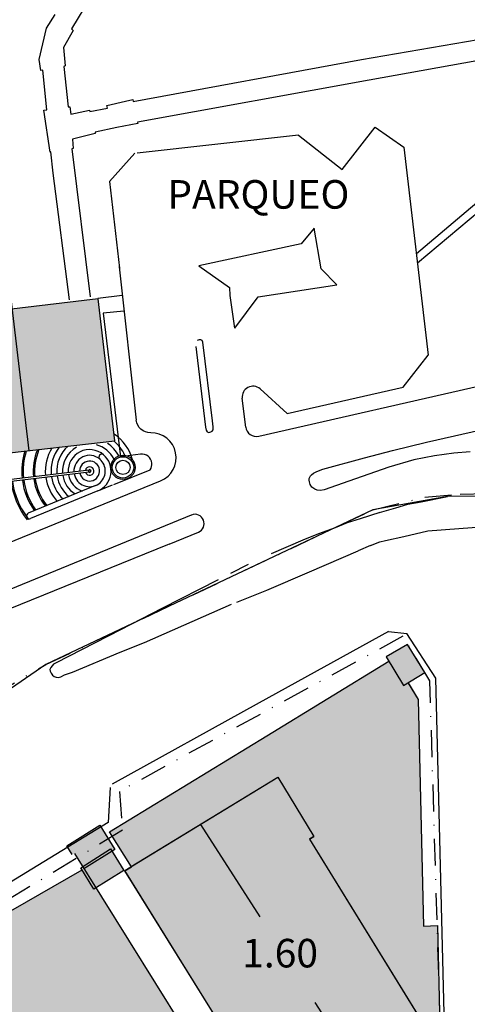
# Model space of a CAD drawing. Units: feet. Extents: x -1602 to 220, y -2779 to -711.
# Drawn here: x -946 to -883, y -2318 to -2181 of the extents above; entities that cross this region are included whole.
import ezdxf

# ---------------------------------------------------------------- set-up
doc = ezdxf.new("R2010")
doc.units = ezdxf.units.FT
doc.header["$LTSCALE"] = 15
doc.header["$MEASUREMENT"] = 0
doc.linetypes.add('DASHDOT', pattern=[1, 0.5, -0.25, 0, -0.25])
for name, color, linetype in [('CALLE', 1, 'CONTINUOUS'), ('EDIF11', 5, 'CONTINUOUS'), ('LINDERO', 3, 'CONTINUOUS'), ('NUM-EDIF1', 1, 'CONTINUOUS'), ('PLUMA 1', 6, 'CONTINUOUS')]:
    doc.layers.add(name, color=color, linetype=linetype)
doc.styles.add('style2', font='sanssb__.ttf', dxfattribs={"height": 10})

msp = doc.modelspace()

# ---------------------------------------------------------------- hatches: boundary and pattern name
at = {"layer": 'EDIF11'}
msp.add_hatch(color=159, dxfattribs=at).paths.add_polyline_path([(-937.47, -2170.77), (-938.5, -2161.91), (-948.45, -2161.42), (-948.54, -2163.33), (-953.83, -2163.07), (-954.55, -2157.05), (-969.9, -2158.79), (-969.82, -2162.59), (-971.99, -2162.55), (-972.42, -2162.48), (-973.24, -2162.52), (-973.81, -2162.62), (-974.26, -2162.92), (-974.59, -2163.37), (-974.75, -2163.94), (-974.81, -2164.5), (-973.54, -2174.18), (-969.86, -2173.68), (-969.81, -2174.05), (-967.97, -2173.81), (-967.01, -2191.61), (-960.94, -2231.27), (-961.59, -2231.35), (-960.36, -2241.11), (-960.21, -2241.09), (-959.99, -2242.67), (-944.59, -2240.91), (-932.53, -2239.53), (-934.86, -2219.63), (-946.95, -2221.07), (-951.76, -2180.57), (-942.22, -2177.89), (-942.87, -2172.29)])
h = msp.add_hatch(color=159, dxfattribs=at)
h.paths.add_polyline_path([(-890.05, -2275.76), (-891.47, -2273.44), (-889.14, -2271.98), (-891.55, -2268.06), (-894.53, -2269.75), (-894.16, -2270.39), (-933.3, -2294.29), (-930.22, -2299.15), (-931.28, -2299.67), (-931.13, -2299.73), (-907.71, -2337.38), (-903.32, -2334.59), (-902.34, -2333.13), (-892.67, -2326.91), (-890.51, -2326.91), (-886.25, -2324.16), (-887.8, -2321.65), (-887.06, -2321.6), (-887.37, -2307.39), (-889.34, -2307.39)])
h.paths.add_polyline_path([(-935.18, -2302.11), (-931.28, -2299.67), (-932.95, -2296.98), (-932.53, -2296.73), (-934.65, -2293.33), (-939.26, -2296.25), (-938.52, -2297.44), (-938.2, -2297.29), (-937.05, -2299.13), (-937.3, -2299.29), (-937.13, -2299.57), (-980.28, -2324.36), (-971.64, -2382.42), (-885.77, -2382.33), (-885.77, -2375.65), (-886.9, -2327.86), (-909.89, -2342.59)])

# ---------------------------------------------------------------- linework, layer by layer
at = {"layer": 'CALLE', "linetype": 'Continuous'}
for p, q in [((-934.72, -2175.41), (-938.59, -2181.85)), ((-942.11, -2181.74), (-940.9, -2179.87)), ((-897.99, -2186.15), (-865.7, -2180.58)), ((-943.13, -2186.14), (-942.11, -2181.74)), ((-938.59, -2181.85), (-938.36, -2182.08)), ((-938.36, -2182.08), (-939.71, -2184.47)), ((-865.08, -2183.35), (-896.95, -2189.05)), ((-939.71, -2184.47), (-939.49, -2187.03)), ((-942.89, -2187.68), (-943.13, -2186.14)), ((-939.49, -2187.03), (-939.69, -2187.13)), ((-939.69, -2187.13), (-939.06, -2192.79)), ((-929.97, -2192.02), (-897.99, -2186.15)), ((-942.64, -2187.62), (-942.89, -2187.68)), ((-942.07, -2193.19), (-942.64, -2187.62)), ((-896.95, -2189.05), (-929.36, -2194.91)), ((-939.06, -2192.79), (-938.86, -2192.79)), ((-938.86, -2192.79), (-938.7, -2193.78)), ((-936.05, -2193.42), (-933.55, -2192.94)), ((-933.65, -2192.57), (-931.03, -2191.98)), ((-933.55, -2192.94), (-933.65, -2192.57)), ((-931.03, -2191.98), (-930, -2191.74)), ((-930, -2191.74), (-929.97, -2192.02)), ((-942.48, -2193.22), (-942.07, -2193.19)), ((-941.61, -2199.1), (-942.48, -2193.22)), ((-938.7, -2193.78), (-936.09, -2193.24)), ((-936.09, -2193.24), (-936.05, -2193.42)), ((-932.27, -2195.66), (-935.31, -2196.34)), ((-930.3, -2195.28), (-932.27, -2195.66)), ((-929.33, -2195.09), (-930.3, -2195.28)), ((-929.36, -2194.91), (-929.33, -2195.09)), ((-935.27, -2196.53), (-938.46, -2197.32)), ((-935.31, -2196.34), (-935.27, -2196.53)), ((-938.46, -2197.32), (-938.36, -2198.62)), ((-941.48, -2199.06), (-941.61, -2199.1)), ((-941.15, -2202.07), (-941.48, -2199.06)), ((-938.36, -2198.62), (-938.56, -2198.66)), ((-938.56, -2198.66), (-935.99, -2219.38)), ((-938.88, -2219.81), (-941.15, -2202.07)), ((-931.26, -2221.37), (-934.17, -2221.64)), ((-934.17, -2221.64), (-931.74, -2241.77)), ((-928.94, -2241.4), (-931.74, -2241.77)), ((-927.36, -2242.64), (-927.35, -2242.66))]:
    msp.add_line(p, q, dxfattribs=at)
at = {"layer": 'CALLE'}
for p, q in [((-900.71, -2201.53), (-896.09, -2195.61)), ((-896.09, -2195.61), (-892.06, -2198.43)), ((-906.84, -2196.75), (-929.42, -2199.25)), ((-906.84, -2196.75), (-900.71, -2201.53)), ((-890.17, -2214.63), (-867.81, -2195.8)), ((-892.06, -2198.43), (-888.67, -2227.53)), ((-871.5, -2197.39), (-890.32, -2213.35)), ((-929.72, -2199.28), (-933.28, -2203.24)), ((-933.28, -2203.24), (-931.87, -2215.35)), ((-904.61, -2209.75), (-906.47, -2211.95)), ((-903.63, -2215.46), (-904.61, -2209.75)), ((-906.47, -2211.95), (-920.77, -2215.02)), ((-920.77, -2215.02), (-916.48, -2218.07)), ((-931.94, -2215.18), (-929.55, -2236.63)), ((-901.46, -2217.67), (-903.63, -2215.46)), ((-912.47, -2219.39), (-901.46, -2217.67)), ((-934.91, -2219.56), (-931.51, -2219.15)), ((-916.48, -2218.07), (-916.42, -2219.2)), ((-916.42, -2219.2), (-915.8, -2223.75)), ((-915.73, -2223.78), (-912.47, -2219.39)), ((-920.74, -2225.4), (-921.01, -2225.49)), ((-920.49, -2225.39), (-920.74, -2225.4)), ((-920.3, -2225.5), (-920.49, -2225.39)), ((-920.2, -2225.7), (-920.3, -2225.5)), ((-918.85, -2236.74), (-920.2, -2225.7)), ((-921.2, -2226.32), (-921.1, -2227.1)), ((-921.1, -2227.1), (-919.85, -2237.63)), ((-912.39, -2238.88), (-861.35, -2227.27)), ((-892.16, -2232), (-888.67, -2227.53)), ((-908.4, -2235.69), (-912.21, -2232.27)), ((-908.4, -2235.69), (-892.16, -2232)), ((-914.21, -2237.6), (-914.7, -2233.57)), ((-888.89, -2239.7), (-867.44, -2234.85)), ((-918.75, -2237.59), (-918.85, -2236.74)), ((-919.85, -2237.63), (-919.75, -2238.02)), ((-919.75, -2238.02), (-919.59, -2238.28)), ((-919.59, -2238.28), (-919.4, -2238.36)), ((-919.4, -2238.36), (-919.1, -2238.29)), ((-919.1, -2238.29), (-918.9, -2238.19)), ((-918.9, -2238.19), (-918.79, -2238.01)), ((-918.79, -2238.01), (-918.75, -2237.59)), ((-893.68, -2240.87), (-888.89, -2239.7)), ((-897.6, -2241.89), (-893.68, -2240.87)), ((-885.06, -2241.24), (-887.79, -2241.63)), ((-882.77, -2241.09), (-885.06, -2241.24)), ((-903.4, -2243.52), (-897.6, -2241.89)), ((-890.68, -2242.21), (-894.17, -2243.23)), ((-887.79, -2241.63), (-890.68, -2242.21)), ((-904.72, -2244.06), (-904.27, -2243.83)), ((-904.27, -2243.83), (-903.4, -2243.52)), ((-894.17, -2243.23), (-899.8, -2245.18)), ((-905.31, -2244.8), (-905.24, -2244.63)), ((-905.31, -2245.05), (-905.31, -2244.8)), ((-905.29, -2245.29), (-905.31, -2245.05)), ((-905.2, -2245.64), (-905.29, -2245.29)), ((-905.24, -2244.63), (-905.14, -2244.45)), ((-905.14, -2244.45), (-905.02, -2244.3)), ((-905.02, -2244.3), (-904.72, -2244.06)), ((-899.8, -2245.18), (-903.24, -2246.37)), ((-904.96, -2246.02), (-905.2, -2245.64)), ((-904.56, -2246.3), (-904.96, -2246.02)), ((-904.2, -2246.46), (-904.56, -2246.3)), ((-903.75, -2246.47), (-904.2, -2246.46)), ((-903.24, -2246.37), (-903.75, -2246.47)), ((-891.52, -2248.41), (-889.63, -2248.06)), ((-889.63, -2248.06), (-885.95, -2247.31)), ((-895.47, -2249.57), (-893.21, -2248.92)), ((-893.21, -2248.92), (-891.52, -2248.41)), ((-898.21, -2250.43), (-900.03, -2251.02)), ((-895.46, -2249.57), (-898.21, -2250.43)), ((-901.7, -2251.69), (-904.01, -2252.53)), ((-900.03, -2251.02), (-901.7, -2251.69)), ((-892.06, -2252.91), (-888.71, -2252.15)), ((-888.71, -2252.15), (-874.24, -2251.01)), ((-924.93, -2253.98), (-920.84, -2252.31)), ((-906.23, -2253.42), (-910.64, -2255.33)), ((-904.01, -2252.53), (-906.23, -2253.42)), ((-895.42, -2253.66), (-894.64, -2253.47)), ((-894.65, -2253.47), (-892.06, -2252.91)), ((-925.15, -2254.07), (-950.32, -2264.31)), ((-924.93, -2253.98), (-925.15, -2254.07)), ((-905.28, -2257.85), (-898.49, -2254.92)), ((-896.74, -2254.17), (-898.49, -2254.92)), ((-896.74, -2254.17), (-895.42, -2253.66)), ((-913.85, -2256.83), (-916.33, -2258.11)), ((-918.06, -2259), (-925.98, -2262.99)), ((-911.27, -2260.44), (-905.28, -2257.85)), ((-915.44, -2262.11), (-911.27, -2260.44)), ((-925.98, -2262.99), (-931.73, -2265.98)), ((-928.37, -2267.75), (-916.21, -2262.42)), ((-931.73, -2265.98), (-940.77, -2270.59)), ((-894.24, -2266.22), (-912.31, -2276.21)), ((-894.24, -2266.22), (-891.65, -2266.48)), ((-887.59, -2272.76), (-891.65, -2266.48)), ((-931.78, -2269.1), (-928.37, -2267.75)), ((-938.48, -2271.91), (-931.78, -2269.1)), ((-941.52, -2271.28), (-941.66, -2271.53)), ((-941.66, -2271.53), (-941.61, -2271.78)), ((-941.33, -2271.03), (-941.52, -2271.28)), ((-941.12, -2270.81), (-941.33, -2271.03)), ((-940.77, -2270.59), (-941.12, -2270.81)), ((-941.61, -2271.78), (-941.47, -2272.07)), ((-941.47, -2272.07), (-941.27, -2272.35)), ((-941.27, -2272.35), (-941.03, -2272.5)), ((-941.03, -2272.5), (-940.75, -2272.63)), ((-940.75, -2272.63), (-940.42, -2272.64)), ((-940.42, -2272.64), (-940.09, -2272.57)), ((-940.09, -2272.57), (-939.57, -2272.29)), ((-939.57, -2272.29), (-938.48, -2271.91)), ((-884.88, -2382.1), (-887.59, -2272.76)), ((-912.31, -2276.21), (-932.91, -2287.6)), ((-933.18, -2288.06), (-933.47, -2292.95)), ((-933.47, -2292.95), (-979.55, -2321.05))]:
    msp.add_line(p, q, dxfattribs=at)
for points in [[(-1016.7, -2282.09), (-926.13, -2245.15, 0.830946), (-927.52, -2238.41, -0.387795), (-929.55, -2236.63)], [(-952.22, -2265.07, -1), (-953.2, -2262.68), (-951.77, -2262.15), (-921.81, -2249.91)]]:
    msp.add_lwpolyline(points, format="xyb", dxfattribs=at)
msp.add_lwpolyline([(-753.25, -2245.89), (-885.95, -2247.31), (-896.44, -2249.18), (-942.2, -2270.85), (-1030, -2331.31)], dxfattribs=at)
for centre, radius, start, end in [((-913.21, -2233.39), 1.5, 48.0995, 186.963), ((-912.72, -2237.42), 1.5, 186.963, 282.8145), ((-921.33, -2251.11), 1.29, 292.1292, 112.1292)]:
    msp.add_arc(centre, radius, start, end, dxfattribs=at)
at = {"layer": 'CALLE', "linetype": 'Continuous'}
for centre, start, end in [((-928.75, -2242.79), 5.8656, 97.7897), ((-928.75, -2242.8), 325.5799, 5.8656)]:
    msp.add_arc(centre, 1.4, start, end, dxfattribs=at)
at = {"layer": 'EDIF11', "linetype": 'Continuous'}
for p, q in [((-950.84, -2188.27), (-944.59, -2240.91)), ((-934.86, -2219.63), (-951.09, -2221.56)), ((-932.53, -2239.53), (-934.86, -2219.63)), ((-959.99, -2242.67), (-932.53, -2239.53)), ((-891.55, -2268.06), (-894.53, -2269.75)), ((-889.13, -2271.97), (-891.55, -2268.06)), ((-894.53, -2269.75), (-892.14, -2273.79)), ((-892.14, -2273.79), (-889.13, -2271.97)), ((-891.47, -2273.44), (-890.05, -2275.76)), ((-905.27, -2295.29), (-904.68, -2294.93)), ((-905.27, -2295.29), (-889.03, -2321.68)), ((-973.58, -2320.51), (-937.13, -2299.57)), ((-935.46, -2302.28), (-937.3, -2299.29)), ((-931.28, -2299.67), (-935.46, -2302.28)), ((-907.71, -2337.39), (-931.16, -2299.68))]:
    msp.add_line(p, q, dxfattribs=at)
at = {"layer": 'EDIF11'}
for p, q in [((-911.28, -2280.84), (-894.16, -2270.39)), ((-891.47, -2273.42), (-890.05, -2275.75)), ((-890.05, -2275.75), (-889.34, -2307.46)), ((-931.16, -2299.68), (-909.72, -2286.62)), ((-909.96, -2286.77), (-909.72, -2286.62)), ((-909.72, -2286.62), (-904.68, -2294.94)), ((-930.25, -2299.11), (-909.96, -2286.75)), ((-920.56, -2293.22), (-912.25, -2306.16)), ((-938.2, -2297.29), (-885.79, -2381.15)), ((-937.3, -2299.29), (-933.15, -2296.66)), ((-933.15, -2296.66), (-931.28, -2299.67)), ((-889.34, -2307.46), (-887.37, -2307.39)), ((-887.37, -2307.39), (-887.06, -2321.6)), ((-904.52, -2318.18), (-897.08, -2329.75))]:
    msp.add_line(p, q, dxfattribs=at)
for points in [[(-907.44, -2337.24), (-907.71, -2337.38), (-931.13, -2299.73), (-930.22, -2299.15), (-933.3, -2294.29), (-911.28, -2280.84)], [(-909.96, -2286.75), (-909.73, -2286.61), (-904.68, -2294.92), (-905.28, -2295.28), (-889.04, -2321.66), (-888.2, -2321.16), (-887.08, -2322.82)], [(-938.52, -2297.44), (-939.26, -2296.25), (-934.65, -2293.33), (-932.53, -2296.73), (-936.86, -2299.43)]]:
    msp.add_lwpolyline(points, dxfattribs=at)
at = {"layer": 'LINDERO', "linetype": 'DASHDOT', "ltscale": 0.5}
for p, q in [((-884.17, -2246.98), (-826.13, -2246.16)), ((-942.2, -2270.85), (-896.44, -2249.18)), ((-956.39, -2279.09), (-942.2, -2270.85))]:
    msp.add_line(p, q, dxfattribs=at)
msp.add_lwpolyline([(-896.44, -2249.18), (-889.16, -2247.44), (-884.17, -2246.98)], dxfattribs=at)
msp.add_lwpolyline([(-980.8, -2324.1), (-972.02, -2383.82), (-885.09, -2382.56), (-888.44, -2273.15), (-892.2, -2266.88), (-931.9, -2288.6), (-931.48, -2294.03)], close=True, dxfattribs=at)
at = {"layer": 'PLUMA 1'}
for p, q in [((-936.15, -2243.62), (-962.37, -2246.78)), ((-936.11, -2243.92), (-962.34, -2247.08)), ((-932.69, -2245.64), (-927.59, -2243.59)), ((-935.24, -2245.8), (-944.65, -2249.68)), ((-934.94, -2246.54), (-944.35, -2250.41)), ((-934.94, -2246.54), (-932.88, -2245.71))]:
    msp.add_line(p, q, dxfattribs=at)
msp.add_lwpolyline([(-936.28, -2243.79), (-936.04, -2243.97), (-935.86, -2243.74), (-936.09, -2243.55)], close=True, dxfattribs=at)
for radius in [1.7, 1.5, 1]:
    msp.add_circle((-931.4, -2243.25), radius, dxfattribs=at)
for centre, radius, start, end in [((-936.07, -2243.76), 5.4, 23.9288, 51.2371), ((-936.07, -2243.76), 6.2, 14.7304, 56.3634), ((-936.07, -2243.76), 9.5, 162.9264, 185.965), ((-936.07, -2243.76), 9.3, 162.3875, 185.965), ((-936.07, -2243.76), 7.9, 157.7524, 185.7774), ((-936.07, -2243.76), 7.7, 156.9326, 185.7774), ((-936.07, -2243.76), 6.2, 148.7031, 185.493), ((-936.07, -2243.76), 5.4, 141.7767, 185.2875), ((-936.07, -2243.76), 4.6, 130.8003, 185.0106), ((-936.07, -2243.76), 3.8, 119.079, 184.617), ((-936.07, -2243.76), 3, 49.0957, 184.0133), ((-936.07, -2243.76), 3.8, 25.8959, 75.2585), ((-936.07, -2243.76), 4.6, 27.2724, 57.2021), ((-936.07, -2243.76), 2.2, 49.0957, 182.9697), ((-936.07, -2243.76), 1.4, 193.0299, 180.7286), ((-936.07, -2243.76), 3, 292.1978, 49.0957), ((-934.37, -2241.8), 0.4, 49.0957, 229.0957), ((-936.07, -2243.76), 2.2, 306.979, 49.0957), ((-936.07, -2243.76), 0.6, 201.3568, 172.4018), ((-936.07, -2243.76), 11.1, 187.6606, 218.1048), ((-936.07, -2243.76), 10.9, 187.6606, 216.1741), ((-936.07, -2243.76), 9.5, 187.7936, 215.7715), ((-936.07, -2243.76), 9.3, 187.7936, 216.065), ((-936.07, -2243.76), 7.9, 187.9812, 218.551), ((-936.07, -2243.76), 7.7, 187.9812, 218.983), ((-936.07, -2243.76), 6.2, 188.2656, 223.165), ((-936.07, -2243.76), 5.4, 188.471, 226.4234), ((-936.07, -2243.76), 4.6, 188.748, 230.9532), ((-936.07, -2243.76), 3.8, 189.1415, 237.7578), ((-936.07, -2243.76), 3, 189.7453, 249.5477), ((-936.07, -2243.76), 2.2, 190.7888, 306.2558), ((-936.07, -2243.76), 2.2, 292.1325, 306.9786), ((-944.5, -2250.04), 0.4, 112.3854, 292.3854), ((-936.07, -2243.76), 10.9, 217.2258, 218.4047)]:
    msp.add_arc(centre, radius, start, end, dxfattribs=at)

# ---------------------------------------------------------------- texts
at = {"layer": 'NUM-EDIF1', "color": 1, "insert": (-912.44, -2205.55), "char_height": 4, "width": 7.52, "attachment_point": 5, "style": 'style2'}
msp.add_mtext('PARQUEO', dxfattribs=at)
at = {"layer": 'NUM-EDIF1', "color": 1, "insert": (-909.4, -2311.77), "char_height": 4, "attachment_point": 5, "style": 'style2'}
msp.add_mtext('1.60', dxfattribs=at)

doc.saveas('drawing.dxf')
